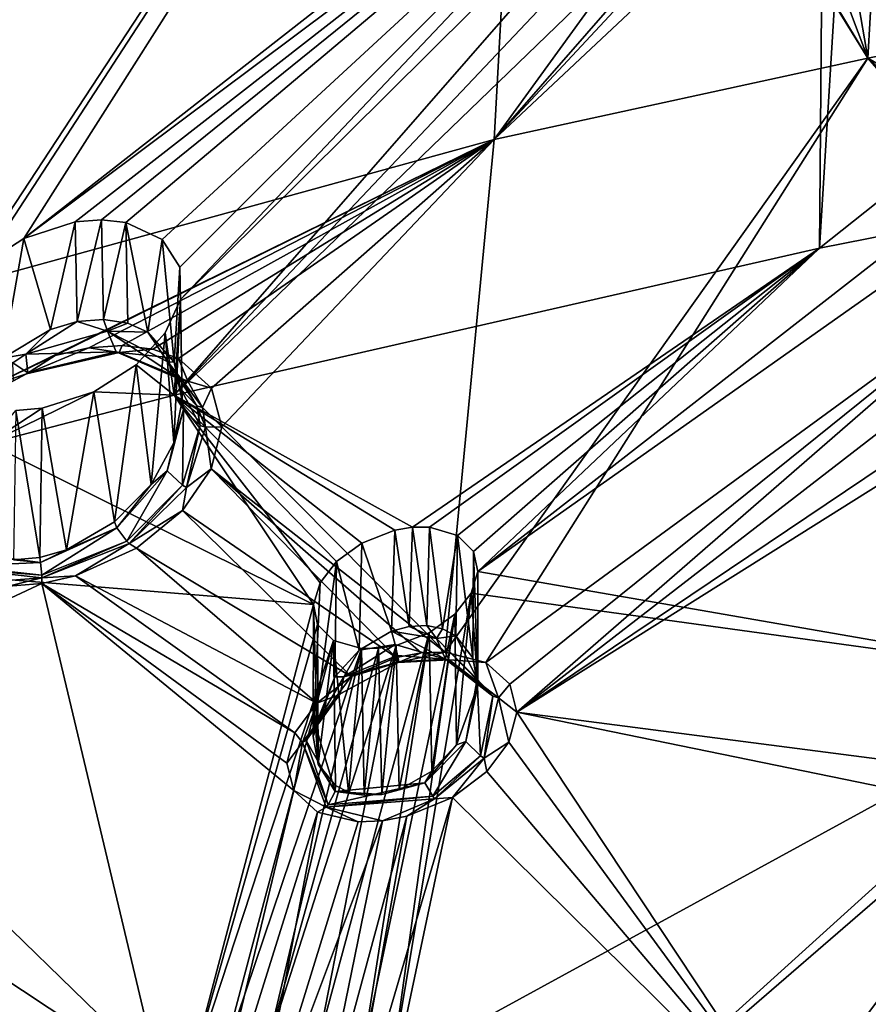
# Model space of a CAD drawing. Units: inches. Extents: x -11.5 to 11.5, y -11 to 13.
# Drawn here: x -5.4 to -4.1, y 8.4 to 9.9 of the extents above; entities that cross this region are included whole.
import ezdxf

# ---------------------------------------------------------------- set-up
doc = ezdxf.new("R2010")
doc.units = ezdxf.units.IN
doc.header["$MEASUREMENT"] = 0
doc.layers.add('AFUCH-3-BKPL', color=250, linetype='Continuous')

msp = doc.modelspace()

# ---------------------------------------------------------------- linework, layer by layer
at = {"layer": 'AFUCH-3-BKPL'}
for points in [[(-2.9903, 12.053, 42.878), (-4.5705, 11.7475, 42.878), (-4.6818, 9.7196, 40.3339)], [(-2.9903, 12.053, 42.878), (-4.6818, 9.7196, 40.3339), (-4.256, 10.2072, 40.8578)], [(-5.5047, 9.4783, 39.9438), (-5.8462, 11.3965, 42.5487), (-3.932, 11.874, 42.5462)], [(-5.4604, 9.5276, 39.9949), (-5.5047, 9.4783, 39.9438), (-3.932, 11.874, 42.5462)], [(-5.4604, 9.5276, 39.9949), (-3.932, 11.874, 42.5462), (-5.3965, 9.5692, 40.0282)], [(-3.932, 11.874, 42.5462), (-4.2573, 10.4602, 40.8554), (-5.3965, 9.5692, 40.0282)], [(-6.1209, 11.3153, 42.878), (-6.2682, 9.2836, 40.3339), (-4.5705, 11.7475, 42.878)], [(-6.2682, 9.2836, 40.3339), (-4.6818, 9.7196, 40.3339), (-4.5705, 11.7475, 42.878)], [(-4.278, 10.4062, 40.7904), (-5.3965, 9.5692, 40.0282), (-4.2573, 10.4602, 40.8554)], [(-5.3183, 9.5943, 40.0342), (-5.3965, 9.5692, 40.0282), (-4.278, 10.4062, 40.7904)], [(-5.2782, 9.5975, 40.0243), (-5.3183, 9.5943, 40.0342), (-4.278, 10.4062, 40.7904)], [(-5.2414, 9.5936, 40.0059), (-5.2782, 9.5975, 40.0243), (-4.278, 10.4062, 40.7904)], [(-5.1861, 9.5676, 39.9507), (-5.2414, 9.5936, 40.0059), (-4.278, 10.4062, 40.7904)], [(-5.1592, 9.5258, 39.8839), (-5.1861, 9.5676, 39.9507), (-4.278, 10.4062, 40.7904)], [(-5.1592, 9.5258, 39.8839), (-4.278, 10.4062, 40.7904), (-5.1586, 9.4767, 39.8161)], [(-4.278, 10.4062, 40.7904), (-4.2738, 10.3544, 40.7212), (-5.1586, 9.4767, 39.8161)], [(-5.1586, 9.4767, 39.8161), (-4.2738, 10.3544, 40.7212), (-5.168, 9.3314, 39.6179)], [(-4.2738, 10.3544, 40.7212), (-4.2422, 10.3106, 40.6547), (-5.168, 9.3314, 39.6179)], [(-4.1819, 10.2835, 40.6024), (-5.168, 9.3314, 39.6179), (-4.2422, 10.3106, 40.6547)], [(-4.1819, 10.2835, 40.6024), (-4.1881, 9.5543, 39.6167), (-5.168, 9.3314, 39.6179)], [(-4.1431, 10.2795, 40.5865), (-4.1881, 9.5543, 39.6167), (-4.1819, 10.2835, 40.6024)], [(-4.1881, 9.5543, 39.6167), (-4.1431, 10.2795, 40.5865), (-3.7747, 9.8828, 39.9583)], [(-4.1018, 10.2827, 40.5797), (-3.7747, 9.8828, 39.9583), (-4.1431, 10.2795, 40.5865)], [(-4.2776, 10.1538, 40.7934), (-4.256, 10.2072, 40.8578), (-4.6818, 9.7196, 40.3339)], [(-4.2746, 10.1022, 40.7244), (-4.2776, 10.1538, 40.7934), (-4.6818, 9.7196, 40.3339)], [(-4.1146, 9.843, 40.3339), (-4.2746, 10.1022, 40.7244), (-4.6818, 9.7196, 40.3339)], [(-4.1146, 9.843, 40.3339), (-4.2443, 10.0582, 40.6575), (-4.2746, 10.1022, 40.7244)], [(-4.1146, 9.843, 40.3339), (-4.1849, 10.0303, 40.604), (-4.2443, 10.0582, 40.6575)], [(-4.1146, 9.843, 40.3339), (-4.146, 10.0258, 40.5873), (-4.1849, 10.0303, 40.604)], [(-4.1146, 9.843, 40.3339), (-4.1041, 10.0287, 40.5798), (-4.146, 10.0258, 40.5873)], [(-4.1146, 9.843, 40.3339), (-3.9177, 9.882, 40.3339), (-4.1041, 10.0287, 40.5798)], [(-4.1881, 9.5543, 39.6167), (-3.7747, 9.8828, 39.9583), (-4.0388, 9.584, 39.6166)], [(-4.1146, 9.843, 40.3339), (-3.8096, 9.6666, 40.0142), (-3.9177, 9.882, 40.3339)], [(-4.6946, 8.9253, 39.2381), (-4.1146, 9.843, 40.3339), (-4.7562, 8.9411, 39.2806)], [(-4.1146, 9.843, 40.3339), (-4.6818, 9.7196, 40.3339), (-4.7562, 8.9411, 39.2806)], [(-4.1146, 9.843, 40.3339), (-4.6946, 8.9253, 39.2381), (-3.8515, 9.5413, 39.8533)], [(-4.1146, 9.843, 40.3339), (-3.8515, 9.5413, 39.8533), (-3.8449, 9.6039, 39.9376)], [(-4.1146, 9.843, 40.3339), (-3.8449, 9.6039, 39.9376), (-3.8096, 9.6666, 40.0142)], [(-6.2682, 9.2836, 40.3339), (-5.4404, 9.3481, 40.0887), (-4.6818, 9.7196, 40.3339)], [(-5.4404, 9.3481, 40.0887), (-5.3486, 9.3914, 40.1141), (-4.6818, 9.7196, 40.3339)], [(-5.3486, 9.3914, 40.1141), (-5.2974, 9.4034, 40.112), (-4.6818, 9.7196, 40.3339)], [(-5.2974, 9.4034, 40.112), (-5.2468, 9.4068, 40.0985), (-4.6818, 9.7196, 40.3339)], [(-5.2468, 9.4068, 40.0985), (-5.2002, 9.4011, 40.0741), (-4.6818, 9.7196, 40.3339)], [(-5.2002, 9.4011, 40.0741), (-5.1615, 9.3872, 40.0413), (-4.6818, 9.7196, 40.3339)], [(-5.1615, 9.3872, 40.0413), (-5.1111, 9.3418, 39.9612), (-4.6818, 9.7196, 40.3339)], [(-5.1111, 9.3418, 39.9612), (-5.0958, 9.283, 39.8748), (-4.6818, 9.7196, 40.3339)], [(-4.6818, 9.7196, 40.3339), (-5.0958, 9.283, 39.8748), (-4.7562, 8.9411, 39.2806)], [(-4.0388, 9.584, 39.6166), (-3.9436, 9.6023, 39.6165), (-4.7069, 9.0633, 39.0845)], [(-3.7574, 8.8986, 38.5704), (-4.7069, 9.0633, 39.0845), (-3.9436, 9.6023, 39.6165)], [(-5.3183, 9.5943, 40.0342), (-5.3558, 9.4308, 40.0354), (-5.3965, 9.5692, 40.0282)], [(-5.3558, 9.4308, 40.0354), (-5.3183, 9.5943, 40.0342), (-5.3153, 9.4429, 40.0338)], [(-5.2782, 9.5975, 40.0243), (-5.3153, 9.4429, 40.0338), (-5.3183, 9.5943, 40.0342)], [(-5.2752, 9.4464, 40.0231), (-5.3153, 9.4429, 40.0338), (-5.2782, 9.5975, 40.0243)], [(-5.2414, 9.5936, 40.0059), (-5.2752, 9.4464, 40.0231), (-5.2782, 9.5975, 40.0243)], [(-5.2384, 9.4407, 40.0038), (-5.2752, 9.4464, 40.0231), (-5.2414, 9.5936, 40.0059)], [(-5.1861, 9.5676, 39.9507), (-5.2078, 9.4268, 39.978), (-5.2414, 9.5936, 40.0059)], [(-5.2078, 9.4268, 39.978), (-5.2384, 9.4407, 40.0038), (-5.2414, 9.5936, 40.0059)], [(-4.1881, 9.5543, 39.6167), (-4.0388, 9.584, 39.6166), (-4.7069, 9.0633, 39.0845)], [(-5.3965, 9.5692, 40.0282), (-5.4284, 9.3875, 40.0154), (-5.4604, 9.5276, 39.9949)], [(-5.3558, 9.4308, 40.0354), (-5.4284, 9.3875, 40.0154), (-5.3965, 9.5692, 40.0282)], [(-5.2078, 9.4268, 39.978), (-5.1861, 9.5676, 39.9507), (-5.1679, 9.3814, 39.9147)], [(-5.1592, 9.5258, 39.8839), (-5.1679, 9.3814, 39.9147), (-5.1861, 9.5676, 39.9507)], [(-4.8061, 9.1307, 39.2127), (-5.168, 9.3314, 39.6179), (-4.1881, 9.5543, 39.6167)], [(-4.8061, 9.1307, 39.2127), (-4.1881, 9.5543, 39.6167), (-4.7802, 9.1307, 39.2042)], [(-4.7377, 9.1183, 39.1726), (-4.7802, 9.1307, 39.2042), (-4.1881, 9.5543, 39.6167)], [(-4.7132, 9.0939, 39.13), (-4.7377, 9.1183, 39.1726), (-4.1881, 9.5543, 39.6167)], [(-4.7132, 9.0939, 39.13), (-4.1881, 9.5543, 39.6167), (-4.7069, 9.0633, 39.0845)], [(-4.6946, 8.9253, 39.2381), (-4.6584, 8.8921, 39.1791), (-3.8515, 9.5413, 39.8533)], [(-4.6584, 8.8921, 39.1791), (-4.6477, 8.85, 39.1155), (-3.8515, 9.5413, 39.8533)], [(-3.8515, 9.5413, 39.8533), (-4.6477, 8.85, 39.1155), (-3.8265, 9.4847, 39.7689)], [(-5.1558, 9.3227, 39.8466), (-5.1679, 9.3814, 39.9147), (-5.1592, 9.5258, 39.8839)], [(-5.1586, 9.4767, 39.8161), (-5.1558, 9.3227, 39.8466), (-5.1592, 9.5258, 39.8839)], [(-3.7669, 9.4421, 39.6946), (-3.8265, 9.4847, 39.7689), (-4.6477, 8.85, 39.1155)], [(-5.1815, 9.4257, 39.7537), (-5.1683, 9.259, 39.7813), (-5.1586, 9.4767, 39.8161)], [(-5.1586, 9.4767, 39.8161), (-5.168, 9.3314, 39.6179), (-5.1815, 9.4257, 39.7537)], [(-5.1558, 9.3227, 39.8466), (-5.1586, 9.4767, 39.8161), (-5.1683, 9.259, 39.7813)], [(-5.3558, 9.4308, 40.0354), (-5.3153, 9.4429, 40.0338), (-5.3932, 9.3936, 40.0322)], [(-5.3932, 9.3936, 40.0322), (-5.3153, 9.4429, 40.0338), (-5.2692, 9.4283, 40.0242)], [(-5.3153, 9.4429, 40.0338), (-5.2752, 9.4464, 40.0231), (-5.2692, 9.4283, 40.0242)], [(-5.2752, 9.4464, 40.0231), (-5.2384, 9.4407, 40.0038), (-5.2692, 9.4283, 40.0242)], [(-5.2384, 9.4407, 40.0038), (-5.2078, 9.4268, 39.978), (-5.2692, 9.4283, 40.0242)], [(-3.7669, 9.4421, 39.6946), (-4.6477, 8.85, 39.1155), (-3.7245, 9.4295, 39.6664)], [(-5.3558, 9.4308, 40.0354), (-5.3932, 9.3936, 40.0322), (-5.4284, 9.3875, 40.0154)], [(-5.3932, 9.3936, 40.0322), (-5.2692, 9.4283, 40.0242), (-5.2559, 9.3971, 40.059)], [(-5.1774, 9.3818, 39.9417), (-5.1558, 9.3542, 39.9693), (-5.2692, 9.4283, 40.0242)], [(-5.1774, 9.3818, 39.9417), (-5.2692, 9.4283, 40.0242), (-5.2078, 9.4268, 39.978)], [(-5.1558, 9.3542, 39.9693), (-5.2559, 9.3971, 40.059), (-5.2692, 9.4283, 40.0242)], [(-5.2259, 9.3771, 39.7022), (-5.2029, 9.1958, 39.7242), (-5.1815, 9.4257, 39.7537)], [(-5.2259, 9.3771, 39.7022), (-5.1815, 9.4257, 39.7537), (-5.168, 9.3314, 39.6179)], [(-5.1679, 9.3814, 39.9147), (-5.1774, 9.3818, 39.9417), (-5.2078, 9.4268, 39.978)], [(-5.2029, 9.1958, 39.7242), (-5.1683, 9.259, 39.7813), (-5.1815, 9.4257, 39.7537)], [(-3.7532, 8.7337, 38.6863), (-3.7245, 9.4295, 39.6664), (-4.6477, 8.85, 39.1155)], [(-5.2974, 9.4034, 40.112), (-5.2516, 9.3963, 40.0692), (-5.2468, 9.4068, 40.0985)], [(-5.2002, 9.4011, 40.0741), (-5.2468, 9.4068, 40.0985), (-5.2516, 9.3963, 40.0692)], [(-5.3486, 9.3914, 40.1141), (-5.4404, 9.3481, 40.0887), (-5.3925, 9.3636, 40.0778)], [(-5.3932, 9.3936, 40.0322), (-5.413, 9.3806, 40.0255), (-5.4284, 9.3875, 40.0154)], [(-5.3932, 9.3936, 40.0322), (-5.3902, 9.3653, 40.0678), (-5.413, 9.3806, 40.0255)], [(-5.3932, 9.3936, 40.0322), (-5.2559, 9.3971, 40.059), (-5.3902, 9.3653, 40.0678)], [(-5.3486, 9.3914, 40.1141), (-5.3925, 9.3636, 40.0778), (-5.2974, 9.4034, 40.112)], [(-5.2974, 9.4034, 40.112), (-5.3925, 9.3636, 40.0778), (-5.2516, 9.3963, 40.0692)], [(-5.2516, 9.3963, 40.0692), (-5.3925, 9.3636, 40.0778), (-5.3902, 9.3653, 40.0678)], [(-5.2559, 9.3971, 40.059), (-5.2516, 9.3963, 40.0692), (-5.3902, 9.3653, 40.0678)], [(-5.1474, 9.3524, 39.9747), (-5.2516, 9.3963, 40.0692), (-5.2559, 9.3971, 40.059)], [(-5.1474, 9.3524, 39.9747), (-5.2559, 9.3971, 40.059), (-5.1558, 9.3542, 39.9693)], [(-5.1615, 9.3872, 40.0413), (-5.2002, 9.4011, 40.0741), (-5.2516, 9.3963, 40.0692)], [(-5.1474, 9.3524, 39.9747), (-5.1615, 9.3872, 40.0413), (-5.2516, 9.3963, 40.0692)], [(-5.413, 9.3806, 40.0255), (-5.3902, 9.3653, 40.0678), (-5.4122, 9.3532, 40.0605)], [(-5.2902, 9.3363, 39.6686), (-5.2584, 9.1389, 39.6813), (-5.2259, 9.3771, 39.7022)], [(-5.2902, 9.3363, 39.6686), (-5.2259, 9.3771, 39.7022), (-5.168, 9.3314, 39.6179)], [(-5.2029, 9.1958, 39.7242), (-5.2259, 9.3771, 39.7022), (-5.2584, 9.1389, 39.6813)], [(-5.1774, 9.3818, 39.9417), (-5.1679, 9.3814, 39.9147), (-5.1578, 9.3406, 39.8893)], [(-5.1774, 9.3818, 39.9417), (-5.1578, 9.3406, 39.8893), (-5.1335, 9.3151, 39.911)], [(-5.1774, 9.3818, 39.9417), (-5.1335, 9.3151, 39.911), (-5.1558, 9.3542, 39.9693)], [(-5.1558, 9.3227, 39.8466), (-5.1578, 9.3406, 39.8893), (-5.1679, 9.3814, 39.9147)], [(-5.1615, 9.3872, 40.0413), (-5.1474, 9.3524, 39.9747), (-5.1111, 9.3418, 39.9612)], [(-5.4153, 9.3513, 40.07), (-5.3925, 9.3636, 40.0778), (-5.4404, 9.3481, 40.0887)], [(-5.4153, 9.3513, 40.07), (-5.4122, 9.3532, 40.0605), (-5.3925, 9.3636, 40.0778)], [(-5.4122, 9.3532, 40.0605), (-5.3902, 9.3653, 40.0678), (-5.3925, 9.3636, 40.0778)], [(-5.1474, 9.3524, 39.9747), (-5.1558, 9.3542, 39.9693), (-5.125, 9.3127, 39.9141)], [(-5.125, 9.3127, 39.9141), (-5.1558, 9.3542, 39.9693), (-5.1335, 9.3151, 39.911)], [(-5.1474, 9.3524, 39.9747), (-5.125, 9.3127, 39.9141), (-5.1111, 9.3418, 39.9612)], [(-5.3687, 9.3114, 39.6626), (-5.2902, 9.3363, 39.6686), (-5.4506, 9.2579, 39.6183)], [(-5.4506, 9.2579, 39.6183), (-5.2902, 9.3363, 39.6686), (-5.168, 9.3314, 39.6179)], [(-5.3687, 9.3114, 39.6626), (-5.3314, 9.0966, 39.6614), (-5.2902, 9.3363, 39.6686)], [(-5.3314, 9.0966, 39.6614), (-5.2584, 9.1389, 39.6813), (-5.2902, 9.3363, 39.6686)], [(-5.1536, 9.3097, 39.8533), (-5.1285, 9.2854, 39.8705), (-5.1578, 9.3406, 39.8893)], [(-5.1536, 9.3097, 39.8533), (-5.1578, 9.3406, 39.8893), (-5.1558, 9.3227, 39.8466)], [(-5.1285, 9.2854, 39.8705), (-5.1335, 9.3151, 39.911), (-5.1578, 9.3406, 39.8893)], [(-5.0958, 9.283, 39.8748), (-5.1111, 9.3418, 39.9612), (-5.125, 9.3127, 39.9141)], [(-5.4506, 9.2579, 39.6183), (-5.168, 9.3314, 39.6179), (-4.9566, 9.0132, 39.0965)], [(-5.1683, 9.259, 39.7813), (-5.1536, 9.3097, 39.8533), (-5.1558, 9.3227, 39.8466)], [(-4.8061, 9.1307, 39.2127), (-4.8331, 9.1262, 39.2153), (-5.168, 9.3314, 39.6179)], [(-4.8331, 9.1262, 39.2153), (-4.8829, 9.1067, 39.2044), (-5.168, 9.3314, 39.6179)], [(-4.8829, 9.1067, 39.2044), (-4.9216, 9.0784, 39.1773), (-5.168, 9.3314, 39.6179)], [(-4.9216, 9.0784, 39.1773), (-4.9465, 9.0461, 39.1399), (-5.168, 9.3314, 39.6179)], [(-4.9465, 9.0461, 39.1399), (-4.9566, 9.0132, 39.0965), (-5.168, 9.3314, 39.6179)], [(-5.4087, 9.308, 39.6727), (-5.3687, 9.3114, 39.6626), (-5.4506, 9.2579, 39.6183)], [(-5.412, 9.081, 39.674), (-5.3719, 9.0847, 39.6632), (-5.4087, 9.308, 39.6727)], [(-5.4087, 9.308, 39.6727), (-5.3719, 9.0847, 39.6632), (-5.3687, 9.3114, 39.6626)], [(-5.3314, 9.0966, 39.6614), (-5.3687, 9.3114, 39.6626), (-5.3719, 9.0847, 39.6632)], [(-5.1536, 9.3097, 39.8533), (-5.1683, 9.259, 39.7813), (-5.1788, 9.2164, 39.7554)], [(-5.1536, 9.3097, 39.8533), (-5.1788, 9.2164, 39.7554), (-5.1555, 9.1945, 39.7602)], [(-5.1536, 9.3097, 39.8533), (-5.1555, 9.1945, 39.7602), (-5.1285, 9.2854, 39.8705)], [(-5.1203, 9.2827, 39.8724), (-5.125, 9.3127, 39.9141), (-5.1335, 9.3151, 39.911)], [(-5.1203, 9.2827, 39.8724), (-5.1335, 9.3151, 39.911), (-5.1285, 9.2854, 39.8705)], [(-5.1203, 9.2827, 39.8724), (-5.0958, 9.283, 39.8748), (-5.125, 9.3127, 39.9141)], [(-5.1492, 9.1912, 39.7592), (-5.1285, 9.2854, 39.8705), (-5.1555, 9.1945, 39.7602)], [(-5.1203, 9.2827, 39.8724), (-5.1285, 9.2854, 39.8705), (-5.1492, 9.1912, 39.7592)], [(-5.1203, 9.2827, 39.8724), (-5.1492, 9.1912, 39.7592), (-5.1116, 9.2192, 39.792)], [(-5.0958, 9.283, 39.8748), (-5.1203, 9.2827, 39.8724), (-5.1116, 9.2192, 39.792)], [(-5.1116, 9.2192, 39.792), (-4.7562, 8.9411, 39.2806), (-5.0958, 9.283, 39.8748)], [(-6.012, 9.0994, 39.6192), (-5.4506, 9.2579, 39.6183), (-4.9566, 9.0132, 39.0965)], [(-5.2029, 9.1958, 39.7242), (-5.1788, 9.2164, 39.7554), (-5.1683, 9.259, 39.7813)], [(-5.255, 9.13, 39.682), (-5.24, 9.1097, 39.6771), (-5.1788, 9.2164, 39.7554)], [(-5.255, 9.13, 39.682), (-5.1788, 9.2164, 39.7554), (-5.2029, 9.1958, 39.7242)], [(-5.24, 9.1097, 39.6771), (-5.1555, 9.1945, 39.7602), (-5.1788, 9.2164, 39.7554)], [(-5.1116, 9.2192, 39.792), (-5.1554, 9.156, 39.7196), (-4.8307, 8.9326, 39.2934)], [(-5.1554, 9.156, 39.7196), (-5.1116, 9.2192, 39.792), (-5.1492, 9.1912, 39.7592)], [(-4.7931, 8.9399, 39.2912), (-5.1116, 9.2192, 39.792), (-4.8307, 8.9326, 39.2934)], [(-4.7931, 8.9399, 39.2912), (-4.7562, 8.9411, 39.2806), (-5.1116, 9.2192, 39.792)], [(-5.2584, 9.1389, 39.6813), (-5.255, 9.13, 39.682), (-5.2029, 9.1958, 39.7242)], [(-5.2365, 9.1061, 39.6745), (-5.1555, 9.1945, 39.7602), (-5.24, 9.1097, 39.6771)], [(-5.2365, 9.1061, 39.6745), (-5.1492, 9.1912, 39.7592), (-5.1555, 9.1945, 39.7602)], [(-5.2365, 9.1061, 39.6745), (-5.1554, 9.156, 39.7196), (-5.1492, 9.1912, 39.7592)], [(-5.2254, 9.0991, 39.6652), (-5.1554, 9.156, 39.7196), (-5.2365, 9.1061, 39.6745)], [(-5.2254, 9.0991, 39.6652), (-4.8992, 8.9038, 39.2757), (-5.1554, 9.156, 39.7196)], [(-4.8307, 8.9326, 39.2934), (-5.1554, 9.156, 39.7196), (-4.8992, 8.9038, 39.2757)], [(-5.2584, 9.1389, 39.6813), (-5.3314, 9.0966, 39.6614), (-5.255, 9.13, 39.682)], [(-5.255, 9.13, 39.682), (-5.3314, 9.0966, 39.6614), (-5.3708, 9.0772, 39.6624)], [(-5.255, 9.13, 39.682), (-5.3708, 9.0772, 39.6624), (-5.369, 9.0577, 39.6545)], [(-5.255, 9.13, 39.682), (-5.369, 9.0577, 39.6545), (-5.24, 9.1097, 39.6771)], [(-4.8331, 9.1262, 39.2153), (-4.8378, 8.9727, 39.2152), (-4.8829, 9.1067, 39.2044)], [(-4.8109, 8.98, 39.2136), (-4.8378, 8.9727, 39.2152), (-4.8331, 9.1262, 39.2153)], [(-4.8061, 9.1307, 39.2127), (-4.8109, 8.98, 39.2136), (-4.8331, 9.1262, 39.2153)], [(-4.8109, 8.98, 39.2136), (-4.8061, 9.1307, 39.2127), (-4.7845, 8.9812, 39.206)], [(-4.7802, 9.1307, 39.2042), (-4.7845, 8.9812, 39.206), (-4.8061, 9.1307, 39.2127)], [(-4.7604, 8.9762, 39.193), (-4.7845, 8.9812, 39.206), (-4.7802, 9.1307, 39.2042)], [(-4.7377, 9.1183, 39.1726), (-4.7604, 8.9762, 39.193), (-4.7802, 9.1307, 39.2042)], [(-5.3688, 9.054, 39.6517), (-5.24, 9.1097, 39.6771), (-5.369, 9.0577, 39.6545)], [(-5.2365, 9.1061, 39.6745), (-5.24, 9.1097, 39.6771), (-5.3688, 9.054, 39.6517)], [(-4.7404, 8.9655, 39.1756), (-4.7604, 8.9762, 39.193), (-4.7377, 9.1183, 39.1726)], [(-4.7145, 8.9324, 39.1335), (-4.7404, 8.9655, 39.1756), (-4.7377, 9.1183, 39.1726)], [(-4.7132, 9.0939, 39.13), (-4.7145, 8.9324, 39.1335), (-4.7377, 9.1183, 39.1726)], [(-6.012, 9.0994, 39.6192), (-5.1537, 8.2649, 38.0744), (-6.1758, 8.9421, 39.468)], [(-6.012, 9.0994, 39.6192), (-4.9566, 9.0132, 39.0965), (-5.1537, 8.2649, 38.0744)], [(-5.3314, 9.0966, 39.6614), (-5.3719, 9.0847, 39.6632), (-5.3708, 9.0772, 39.6624)], [(-5.2365, 9.1061, 39.6745), (-5.3688, 9.054, 39.6517), (-5.3178, 9.0569, 39.6399)], [(-5.2254, 9.0991, 39.6652), (-5.2365, 9.1061, 39.6745), (-5.3178, 9.0569, 39.6399)], [(-5.2254, 9.0991, 39.6652), (-5.3178, 9.0569, 39.6399), (-4.9514, 8.8635, 39.2363)], [(-4.8992, 8.9038, 39.2757), (-5.2254, 9.0991, 39.6652), (-4.9514, 8.8635, 39.2363)], [(-4.8829, 9.1067, 39.2044), (-4.8868, 8.9439, 39.2026), (-4.9216, 9.0784, 39.1773)], [(-4.8868, 8.9439, 39.2026), (-4.8829, 9.1067, 39.2044), (-4.8378, 8.9727, 39.2152)], [(-4.7145, 8.9324, 39.1335), (-4.7132, 9.0939, 39.13), (-4.7068, 8.8903, 39.0881)], [(-4.7132, 9.0939, 39.13), (-4.7069, 9.0633, 39.0845), (-4.7068, 8.8903, 39.0881)], [(-5.4816, 9.0914, 39.721), (-5.4923, 9.0718, 39.7199), (-5.3708, 9.0772, 39.6624)], [(-5.4923, 9.0718, 39.7199), (-5.369, 9.0577, 39.6545), (-5.3708, 9.0772, 39.6624)], [(-5.4816, 9.0914, 39.721), (-5.3708, 9.0772, 39.6624), (-5.4486, 9.086, 39.6934)], [(-5.412, 9.081, 39.674), (-5.4486, 9.086, 39.6934), (-5.3708, 9.0772, 39.6624)], [(-5.3719, 9.0847, 39.6632), (-5.412, 9.081, 39.674), (-5.3708, 9.0772, 39.6624)], [(-4.9242, 8.9036, 39.1744), (-4.9567, 8.8127, 39.0931), (-4.9216, 9.0784, 39.1773)], [(-4.9567, 8.8127, 39.0931), (-4.9465, 9.0461, 39.1399), (-4.9216, 9.0784, 39.1773)], [(-4.8868, 8.9439, 39.2026), (-4.9242, 8.9036, 39.1744), (-4.9216, 9.0784, 39.1773)], [(-5.4954, 9.0681, 39.7187), (-5.369, 9.0577, 39.6545), (-5.4923, 9.0718, 39.7199)], [(-5.4954, 9.0681, 39.7187), (-5.466, 9.0463, 39.6805), (-5.3688, 9.054, 39.6517)], [(-5.4954, 9.0681, 39.7187), (-5.3688, 9.054, 39.6517), (-5.369, 9.0577, 39.6545)], [(-4.7169, 9.0305, 39.0411), (-4.7068, 8.8903, 39.0881), (-4.7069, 9.0633, 39.0845)], [(-4.7169, 9.0305, 39.0411), (-4.7069, 9.0633, 39.0845), (-3.7574, 8.8986, 38.5704)], [(-5.466, 9.0463, 39.6805), (-5.4196, 9.0412, 39.6559), (-5.3688, 9.054, 39.6517)], [(-5.4196, 9.0412, 39.6559), (-5.3689, 9.045, 39.6422), (-5.3688, 9.054, 39.6517)], [(-5.3689, 9.045, 39.6422), (-4.9845, 8.8183, 39.1833), (-5.3178, 9.0569, 39.6399)], [(-5.3688, 9.054, 39.6517), (-5.3689, 9.045, 39.6422), (-5.3178, 9.0569, 39.6399)], [(-4.9514, 8.8635, 39.2363), (-5.3178, 9.0569, 39.6399), (-4.9845, 8.8183, 39.1833)], [(-6.1453, 8.6829, 39.4454), (-5.1412, 8.0873, 38.1715), (-5.3689, 9.045, 39.6422)], [(-6.1453, 8.6829, 39.4454), (-5.3689, 9.045, 39.6422), (-5.4196, 9.0412, 39.6559)], [(-4.9968, 8.7726, 39.1223), (-5.3689, 9.045, 39.6422), (-4.9864, 8.7306, 39.0585)], [(-4.9968, 8.7726, 39.1223), (-4.9845, 8.8183, 39.1833), (-5.3689, 9.045, 39.6422)], [(-4.9864, 8.7306, 39.0585), (-5.3689, 9.045, 39.6422), (-5.1412, 8.0873, 38.1715)], [(-4.9566, 9.0132, 39.0965), (-4.9465, 9.0461, 39.1399), (-4.9567, 8.8127, 39.0931)], [(-4.7418, 8.9985, 39.0035), (-4.7169, 9.0305, 39.0411), (-4.8381, 8.3077, 38.0255)], [(-4.8381, 8.3077, 38.0255), (-4.7169, 9.0305, 39.0411), (-3.7574, 8.8986, 38.5704)], [(-4.7418, 8.9985, 39.0035), (-4.7392, 8.8001, 39.0064), (-4.7169, 9.0305, 39.0411)], [(-4.7392, 8.8001, 39.0064), (-4.7068, 8.8903, 39.0881), (-4.7169, 9.0305, 39.0411)], [(-4.9566, 9.0132, 39.0965), (-4.9504, 8.9828, 39.051), (-5.1537, 8.2649, 38.0744)], [(-4.9492, 8.7708, 39.0476), (-4.9566, 9.0132, 39.0965), (-4.9567, 8.8127, 39.0931)], [(-4.9504, 8.9828, 39.051), (-4.9566, 9.0132, 39.0965), (-4.9492, 8.7708, 39.0476)], [(-4.8804, 8.3393, 38.0874), (-4.7418, 8.9985, 39.0035), (-4.8381, 8.3077, 38.0255)], [(-4.7418, 8.9985, 39.0035), (-4.8804, 8.3393, 38.0874), (-4.7806, 8.9705, 38.9763)], [(-4.7806, 8.9705, 38.9763), (-4.7768, 8.7604, 38.9781), (-4.7418, 8.9985, 39.0035)], [(-4.7392, 8.8001, 39.0064), (-4.7418, 8.9985, 39.0035), (-4.7768, 8.7604, 38.9781)], [(-4.9504, 8.9828, 39.051), (-4.926, 8.9587, 39.0082), (-5.1537, 8.2649, 38.0744)], [(-4.9504, 8.9828, 39.051), (-4.9492, 8.7708, 39.0476), (-4.926, 8.9587, 39.0082)], [(-4.8378, 8.9727, 39.2152), (-4.8326, 8.9525, 39.22), (-4.8868, 8.9439, 39.2026)], [(-4.8109, 8.98, 39.2136), (-4.7698, 8.9617, 39.2025), (-4.8378, 8.9727, 39.2152)], [(-4.7698, 8.9617, 39.2025), (-4.7558, 8.9305, 39.2363), (-4.8378, 8.9727, 39.2152)], [(-4.8326, 8.9525, 39.22), (-4.8378, 8.9727, 39.2152), (-4.7558, 8.9305, 39.2363)], [(-4.8109, 8.98, 39.2136), (-4.7845, 8.9812, 39.206), (-4.7698, 8.9617, 39.2025)], [(-4.7845, 8.9812, 39.206), (-4.7604, 8.9762, 39.193), (-4.7698, 8.9617, 39.2025)], [(-4.7604, 8.9762, 39.193), (-4.7404, 8.9655, 39.1756), (-4.7698, 8.9617, 39.2025)], [(-5.1537, 8.2649, 38.0744), (-4.926, 8.9587, 39.0082), (-5.0993, 8.3076, 38.1182)], [(-4.8835, 8.9467, 38.9765), (-5.0993, 8.3076, 38.1182), (-4.926, 8.9587, 39.0082)], [(-4.9492, 8.7708, 39.0476), (-4.9232, 8.7384, 39.0052), (-4.926, 8.9587, 39.0082)], [(-4.8306, 8.9513, 38.9653), (-4.7806, 8.9705, 38.9763), (-4.9481, 8.3516, 38.1295)], [(-4.9481, 8.3516, 38.1295), (-4.7806, 8.9705, 38.9763), (-4.8804, 8.3393, 38.0874)], [(-4.9232, 8.7384, 39.0052), (-4.9033, 8.7282, 38.9878), (-4.926, 8.9587, 39.0082)], [(-4.926, 8.9587, 39.0082), (-4.9033, 8.7282, 38.9878), (-4.8835, 8.9467, 38.9765)], [(-4.8306, 8.9513, 38.9653), (-4.8261, 8.7321, 38.9655), (-4.7806, 8.9705, 38.9763)], [(-4.8261, 8.7321, 38.9655), (-4.7768, 8.7604, 38.9781), (-4.7806, 8.9705, 38.9763)], [(-4.7698, 8.9617, 39.2025), (-4.7404, 8.9655, 39.1756), (-4.7077, 8.9001, 39.1196)], [(-4.7698, 8.9617, 39.2025), (-4.7077, 8.9001, 39.1196), (-4.6838, 8.8743, 39.1407)], [(-4.7698, 8.9617, 39.2025), (-4.6838, 8.8743, 39.1407), (-4.7558, 8.9305, 39.2363)], [(-4.7404, 8.9655, 39.1756), (-4.7145, 8.9324, 39.1335), (-4.7077, 8.9001, 39.1196)], [(-5.0993, 8.3076, 38.1182), (-4.8835, 8.9467, 38.9765), (-5.0274, 8.3394, 38.1396)], [(-5.0274, 8.3394, 38.1396), (-4.8306, 8.9513, 38.9653), (-4.9481, 8.3516, 38.1295)], [(-4.8575, 8.9468, 38.968), (-4.8306, 8.9513, 38.9653), (-5.0274, 8.3394, 38.1396)], [(-4.8835, 8.9467, 38.9765), (-4.8575, 8.9468, 38.968), (-5.0274, 8.3394, 38.1396)], [(-4.8868, 8.9439, 39.2026), (-4.9101, 8.9037, 39.1909), (-4.9242, 8.9036, 39.1744)], [(-4.8868, 8.9439, 39.2026), (-4.8326, 8.9525, 39.22), (-4.9101, 8.9037, 39.1909)], [(-4.8326, 8.9525, 39.22), (-4.8287, 8.936, 39.2332), (-4.9101, 8.9037, 39.1909)], [(-4.8793, 8.7235, 38.9747), (-4.8835, 8.9467, 38.9765), (-4.9033, 8.7282, 38.9878)], [(-4.8835, 8.9467, 38.9765), (-4.8793, 8.7235, 38.9747), (-4.8575, 8.9468, 38.968)], [(-4.8793, 8.7235, 38.9747), (-4.8528, 8.7249, 38.9671), (-4.8575, 8.9468, 38.968)], [(-4.8575, 8.9468, 38.968), (-4.8528, 8.7249, 38.9671), (-4.8306, 8.9513, 38.9653)], [(-4.8261, 8.7321, 38.9655), (-4.8306, 8.9513, 38.9653), (-4.8528, 8.7249, 38.9671)], [(-4.8287, 8.936, 39.2332), (-4.8326, 8.9525, 39.22), (-4.7558, 8.9305, 39.2363)], [(-6.1758, 8.9421, 39.468), (-5.1874, 8.2177, 38.0161), (-6.2138, 8.9114, 39.4413)], [(-5.1537, 8.2649, 38.0744), (-5.1874, 8.2177, 38.0161), (-6.1758, 8.9421, 39.468)], [(-4.8287, 8.936, 39.2332), (-4.827, 8.9263, 39.2522), (-4.9101, 8.9037, 39.1909)], [(-4.8307, 8.9326, 39.2934), (-4.8992, 8.9038, 39.2757), (-4.8277, 8.9251, 39.2736)], [(-4.8307, 8.9326, 39.2934), (-4.8277, 8.9251, 39.2736), (-4.7931, 8.9399, 39.2912)], [(-4.827, 8.9263, 39.2522), (-4.8287, 8.936, 39.2332), (-4.7558, 8.9305, 39.2363)], [(-4.7505, 8.9295, 39.2457), (-4.7562, 8.9411, 39.2806), (-4.8277, 8.9251, 39.2736)], [(-4.7562, 8.9411, 39.2806), (-4.7931, 8.9399, 39.2912), (-4.8277, 8.9251, 39.2736)], [(-4.827, 8.9263, 39.2522), (-4.7505, 8.9295, 39.2457), (-4.8277, 8.9251, 39.2736)], [(-4.7505, 8.9295, 39.2457), (-4.827, 8.9263, 39.2522), (-4.7558, 8.9305, 39.2363)], [(-4.7505, 8.9295, 39.2457), (-4.6946, 8.9253, 39.2381), (-4.7562, 8.9411, 39.2806)], [(-4.7505, 8.9295, 39.2457), (-4.7558, 8.9305, 39.2363), (-4.6755, 8.8718, 39.1438)], [(-4.6755, 8.8718, 39.1438), (-4.7558, 8.9305, 39.2363), (-4.6838, 8.8743, 39.1407)], [(-4.7505, 8.9295, 39.2457), (-4.6755, 8.8718, 39.1438), (-4.6946, 8.9253, 39.2381)], [(-4.7145, 8.9324, 39.1335), (-4.7068, 8.8903, 39.0881), (-4.7077, 8.9001, 39.1196)], [(-4.8277, 8.9251, 39.2736), (-4.8992, 8.9038, 39.2757), (-4.9205, 8.8753, 39.2303)], [(-4.8277, 8.9251, 39.2736), (-4.9205, 8.8753, 39.2303), (-4.9159, 8.8777, 39.2227)], [(-4.8277, 8.9251, 39.2736), (-4.9159, 8.8777, 39.2227), (-4.9101, 8.9037, 39.1909)], [(-4.8277, 8.9251, 39.2736), (-4.9101, 8.9037, 39.1909), (-4.827, 8.9263, 39.2522)], [(-4.6584, 8.8921, 39.1791), (-4.6946, 8.9253, 39.2381), (-4.6755, 8.8718, 39.1438)], [(-6.4118, 7.9344, 38.1064), (-6.2138, 8.9114, 39.4413), (-5.1874, 8.2177, 38.0161)], [(-4.9567, 8.8127, 39.0931), (-4.9242, 8.9036, 39.1744), (-4.9532, 8.8295, 39.1262)], [(-4.9101, 8.9037, 39.1909), (-4.9159, 8.8777, 39.2227), (-4.9532, 8.8295, 39.1262)], [(-4.9101, 8.9037, 39.1909), (-4.9532, 8.8295, 39.1262), (-4.9242, 8.9036, 39.1744)], [(-4.8992, 8.9038, 39.2757), (-4.9514, 8.8635, 39.2363), (-4.9205, 8.8753, 39.2303)], [(-4.8381, 8.3077, 38.0255), (-3.7574, 8.8986, 38.5704), (-4.6495, 8.0915, 37.635)], [(-4.7251, 8.8053, 39.0225), (-4.7029, 8.7833, 39.0257), (-4.7077, 8.9001, 39.1196)], [(-4.7251, 8.8053, 39.0225), (-4.7077, 8.9001, 39.1196), (-4.7068, 8.8903, 39.0881)], [(-4.7029, 8.7833, 39.0257), (-4.6838, 8.8743, 39.1407), (-4.7077, 8.9001, 39.1196)], [(-3.7711, 8.851, 38.5047), (-4.6495, 8.0915, 37.635), (-3.7574, 8.8986, 38.5704)], [(-4.7392, 8.8001, 39.0064), (-4.7251, 8.8053, 39.0225), (-4.7068, 8.8903, 39.0881)], [(-4.6477, 8.85, 39.1155), (-4.6584, 8.8921, 39.1791), (-4.6755, 8.8718, 39.1438)], [(-4.9733, 8.8036, 39.1505), (-4.9677, 8.8068, 39.1468), (-4.9205, 8.8753, 39.2303)], [(-4.9733, 8.8036, 39.1505), (-4.9205, 8.8753, 39.2303), (-4.9514, 8.8635, 39.2363)], [(-4.9159, 8.8777, 39.2227), (-4.9205, 8.8753, 39.2303), (-4.9677, 8.8068, 39.1468)], [(-4.9159, 8.8777, 39.2227), (-4.9677, 8.8068, 39.1468), (-4.9532, 8.8295, 39.1262)], [(-4.697, 8.7799, 39.0244), (-4.6838, 8.8743, 39.1407), (-4.7029, 8.7833, 39.0257)], [(-4.6755, 8.8718, 39.1438), (-4.6838, 8.8743, 39.1407), (-4.697, 8.7799, 39.0244)], [(-4.6755, 8.8718, 39.1438), (-4.697, 8.7799, 39.0244), (-4.6598, 8.8044, 39.0542)], [(-4.6477, 8.85, 39.1155), (-4.6755, 8.8718, 39.1438), (-4.6598, 8.8044, 39.0542)], [(-4.9845, 8.8183, 39.1833), (-4.9733, 8.8036, 39.1505), (-4.9514, 8.8635, 39.2363)], [(-4.6598, 8.8044, 39.0542), (-4.2132, 8.1941, 38.0183), (-4.6477, 8.85, 39.1155)], [(-4.6495, 8.0915, 37.635), (-3.7711, 8.851, 38.5047), (-4.2809, 8.169, 37.6346)], [(-4.2132, 8.1941, 38.0183), (-3.7978, 8.6754, 38.6132), (-4.6477, 8.85, 39.1155)], [(-3.7532, 8.7337, 38.6863), (-4.6477, 8.85, 39.1155), (-3.7978, 8.6754, 38.6132)], [(-3.7711, 8.851, 38.5047), (-3.7602, 8.8063, 38.4367), (-4.2809, 8.169, 37.6346)], [(-4.9234, 8.7292, 39.0043), (-4.9532, 8.8295, 39.1262), (-4.9677, 8.8068, 39.1468)], [(-4.9492, 8.7708, 39.0476), (-4.9567, 8.8127, 39.0931), (-4.9532, 8.8295, 39.1262)], [(-4.9234, 8.7292, 39.0043), (-4.9492, 8.7708, 39.0476), (-4.9532, 8.8295, 39.1262)], [(-4.9845, 8.8183, 39.1833), (-4.9968, 8.7726, 39.1223), (-4.9733, 8.8036, 39.1505)], [(-4.9968, 8.7726, 39.1223), (-4.9864, 8.7306, 39.0585), (-4.9733, 8.8036, 39.1505)], [(-4.9733, 8.8036, 39.1505), (-4.9864, 8.7306, 39.0585), (-4.9374, 8.7053, 39.0016)], [(-4.9733, 8.8036, 39.1505), (-4.9343, 8.7091, 39.0029), (-4.9677, 8.8068, 39.1468)], [(-4.9733, 8.8036, 39.1505), (-4.9374, 8.7053, 39.0016), (-4.9343, 8.7091, 39.0029)], [(-4.9234, 8.7292, 39.0043), (-4.9677, 8.8068, 39.1468), (-4.9343, 8.7091, 39.0029)], [(-4.7251, 8.8053, 39.0225), (-4.7392, 8.8001, 39.0064), (-4.7871, 8.7424, 38.9728)], [(-4.7251, 8.8053, 39.0225), (-4.7871, 8.7424, 38.9728), (-4.7751, 8.722, 38.9663)], [(-4.7392, 8.8001, 39.0064), (-4.7768, 8.7604, 38.9781), (-4.7871, 8.7424, 38.9728)], [(-4.7251, 8.8053, 39.0225), (-4.7751, 8.722, 38.9663), (-4.7029, 8.7833, 39.0257)], [(-4.693, 8.7597, 39.0009), (-4.6598, 8.8044, 39.0542), (-4.697, 8.7799, 39.0244)], [(-4.6598, 8.8044, 39.0542), (-4.693, 8.7597, 39.0009), (-4.2132, 8.1941, 38.0183)], [(-3.7225, 8.7702, 38.374), (-4.2809, 8.169, 37.6346), (-3.7602, 8.8063, 38.4367)], [(-4.7724, 8.7183, 38.9635), (-4.7029, 8.7833, 39.0257), (-4.7751, 8.722, 38.9663)], [(-4.7724, 8.7183, 38.9635), (-4.697, 8.7799, 39.0244), (-4.7029, 8.7833, 39.0257)], [(-4.7724, 8.7183, 38.9635), (-4.7455, 8.7201, 38.9612), (-4.697, 8.7799, 39.0244)], [(-4.7455, 8.7201, 38.9612), (-4.693, 8.7597, 39.0009), (-4.697, 8.7799, 39.0244)], [(-4.9232, 8.7384, 39.0052), (-4.9492, 8.7708, 39.0476), (-4.9234, 8.7292, 39.0043)], [(-3.7225, 8.7702, 38.374), (-4.113, 8.2021, 37.6344), (-4.2809, 8.169, 37.6346)], [(-4.7768, 8.7604, 38.9781), (-4.8261, 8.7321, 38.9655), (-4.7871, 8.7424, 38.9728)], [(-4.693, 8.7597, 39.0009), (-4.7455, 8.7201, 38.9612), (-4.2132, 8.1941, 38.0183)], [(-4.9234, 8.7292, 39.0043), (-4.9343, 8.7091, 39.0029), (-4.7871, 8.7424, 38.9728)], [(-4.9343, 8.7091, 39.0029), (-4.7751, 8.722, 38.9663), (-4.7871, 8.7424, 38.9728)], [(-4.9234, 8.7292, 39.0043), (-4.7871, 8.7424, 38.9728), (-4.8528, 8.7249, 38.9671)], [(-4.9033, 8.7282, 38.9878), (-4.9232, 8.7384, 39.0052), (-4.9234, 8.7292, 39.0043)], [(-4.8261, 8.7321, 38.9655), (-4.8528, 8.7249, 38.9671), (-4.7871, 8.7424, 38.9728)], [(-4.9864, 8.7306, 39.0585), (-5.1412, 8.0873, 38.1715), (-4.9501, 8.6981, 38.9991)], [(-4.9864, 8.7306, 39.0585), (-4.9501, 8.6981, 38.9991), (-4.9374, 8.7053, 39.0016)], [(-4.7724, 8.7183, 38.9635), (-4.7751, 8.722, 38.9663), (-4.9374, 8.7053, 39.0016)], [(-4.9374, 8.7053, 39.0016), (-4.7751, 8.722, 38.9663), (-4.9343, 8.7091, 39.0029)], [(-4.8793, 8.7235, 38.9747), (-4.9234, 8.7292, 39.0043), (-4.8528, 8.7249, 38.9671)], [(-4.8793, 8.7235, 38.9747), (-4.9033, 8.7282, 38.9878), (-4.9234, 8.7292, 39.0043)], [(-4.8144, 8.6918, 38.9436), (-4.9095, 8.162, 38.1991), (-4.7455, 8.7201, 38.9612)], [(-4.9095, 8.162, 38.1991), (-4.8645, 8.1559, 38.1742), (-4.7455, 8.7201, 38.9612)], [(-4.7455, 8.7201, 38.9612), (-4.8645, 8.1559, 38.1742), (-4.2132, 8.1941, 38.0183)], [(-4.8144, 8.6918, 38.9436), (-4.7455, 8.7201, 38.9612), (-4.7724, 8.7183, 38.9635)], [(-4.9501, 8.6981, 38.9991), (-4.8887, 8.6832, 38.9564), (-4.9374, 8.7053, 39.0016)], [(-4.7724, 8.7183, 38.9635), (-4.9374, 8.7053, 39.0016), (-4.8517, 8.6846, 38.9458)], [(-4.8887, 8.6832, 38.9564), (-4.8517, 8.6846, 38.9458), (-4.9374, 8.7053, 39.0016)], [(-4.8144, 8.6918, 38.9436), (-4.7724, 8.7183, 38.9635), (-4.8517, 8.6846, 38.9458)], [(-5.058, 8.134, 38.2106), (-4.9501, 8.6981, 38.9991), (-5.1412, 8.0873, 38.1715)], [(-4.8887, 8.6832, 38.9564), (-4.9501, 8.6981, 38.9991), (-5.058, 8.134, 38.2106)], [(-4.9095, 8.162, 38.1991), (-4.8144, 8.6918, 38.9436), (-4.959, 8.16, 38.2138)], [(-4.8517, 8.6846, 38.9458), (-4.959, 8.16, 38.2138), (-4.8144, 8.6918, 38.9436)], [(-6.1453, 8.6829, 39.4454), (-5.5138, 7.89, 38.0183), (-5.1412, 8.0873, 38.1715)], [(-4.8887, 8.6832, 38.9564), (-5.058, 8.134, 38.2106), (-4.8517, 8.6846, 38.9458)], [(-5.058, 8.134, 38.2106), (-4.959, 8.16, 38.2138), (-4.8517, 8.6846, 38.9458)], [(-3.8137, 8.6154, 38.5299), (-3.7978, 8.6754, 38.6132), (-4.2132, 8.1941, 38.0183)], [(-3.7984, 8.5596, 38.4439), (-3.8137, 8.6154, 38.5299), (-4.2132, 8.1941, 38.0183)], [(-3.9876, 8.2381, 38.0183), (-3.7984, 8.5596, 38.4439), (-4.2132, 8.1941, 38.0183)]]:
    msp.add_3dface(points, dxfattribs=at)

doc.saveas('drawing.dxf')
